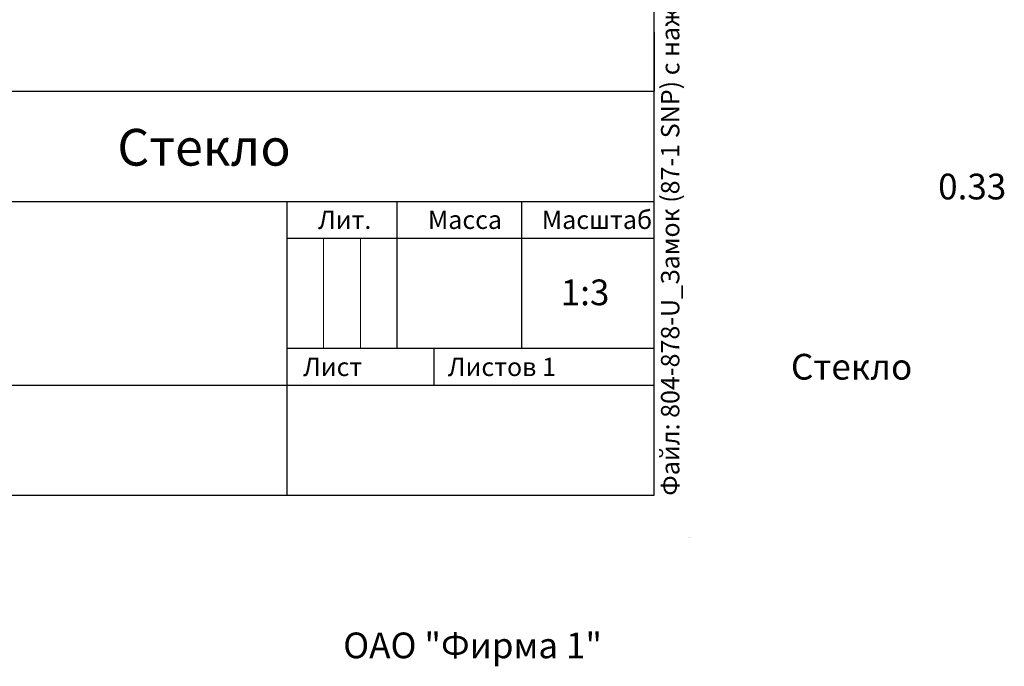
# Paper-space layout 'DRW2' of a CAD drawing. Units: millimetres. Extents: x 24 to 758, y -55 to 876.
# Drawn here: x 356 to 758, y -55 to 209 of the extents above; entities that cross this region are included whole.
import ezdxf

# ---------------------------------------------------------------- set-up
doc = ezdxf.new("R2010")
doc.units = ezdxf.units.MM
doc.styles.add('SLDTEXTSTYLE0', font='TXT', dxfattribs={"width": 0.7, "bigfont": 'bigfont'})
doc.styles.add('SLDTEXTSTYLE1', font='TXT', dxfattribs={"width": 0.7})

psp = doc.layouts.new('DRW2')

# ---------------------------------------------------------------- linework, layer by layer
at = {"color": 7, "linetype": 'Continuous', "lineweight": 25, "ltscale": 3}
for p, q in [((615, 15), (615, 876)), ((615, 204), (615, 180)), ((60, 180), (615, 180)), ((615, 15), (615, 180)), ((255, 135), (615, 135)), ((465, 135), (465, 15)), ((510, 75), (510, 135)), ((561, 75), (561, 135)), ((465, 120), (615, 120)), ((465, 75), (615, 75)), ((525, 75), (525, 60)), ((255, 60), (615, 60)), ((60, 15), (615, 15)), ((60, 15), (615, 15))]:
    psp.add_line(p, q, dxfattribs=at)
at = {"color": 7, "linetype": 'Continuous', "lineweight": 18, "ltscale": 3}
for p, q in [((480, 120), (480, 75)), ((495, 120), (495, 75))]:
    psp.add_line(p, q, dxfattribs=at)

# ---------------------------------------------------------------- texts
at = {"color": 7, "linetype": 'Continuous', "lineweight": 0, "ltscale": 3, "insert": (617.8125, 14.823), "char_height": 7.5, "attachment_point": 1, "rotation": 90, "style": 'SLDTEXTSTYLE0'}
psp.add_mtext('Файл: 804-878-U_Замок (87-1 SNP) с нажимной ручкой, притвором, Алюминий под SSS', dxfattribs=at)
at = {"color": 7, "linetype": 'Continuous', "lineweight": 0, "ltscale": 3}
for s, insert, char_height, attachment_point, style in [('Стекло', (431.1315, 164.5752), 15, 2, 'SLDTEXTSTYLE0'), ('0.33', (744.9372, 146.2925), 10.5, 2, 'SLDTEXTSTYLE1'), ('Лит.', (477.7228, 131.2297), 7.5, 1, 'SLDTEXTSTYLE0'), ('Масса', (522.5922, 131.2297), 7.5, 1, 'SLDTEXTSTYLE0'), ('Масштаб', (569.1194, 131.2297), 7.5, 1, 'SLDTEXTSTYLE0'), ('1:3', (586.7843, 103.0978), 10.5, 2, 'SLDTEXTSTYLE1'), ('Стекло', (695.669, 72.7406), 10.5, 2, 'SLDTEXTSTYLE0'), ('Лист', (471.6159, 71.1855), 7.5, 1, 'SLDTEXTSTYLE0'), ('Листов 1', (530.7636, 71.1855), 7.5, 1, 'SLDTEXTSTYLE0'), ('Версия 3', (628.3731, -2.0135), 0.3, 1, 'SLDTEXTSTYLE0'), ('ОАО "Фирма 1"', (540.8416, -41.0076), 10.5, 2, 'SLDTEXTSTYLE0')]:
    psp.add_mtext(s, dxfattribs=dict(at, insert=insert, char_height=char_height, attachment_point=attachment_point, style=style))

doc.saveas('drawing.dxf')
